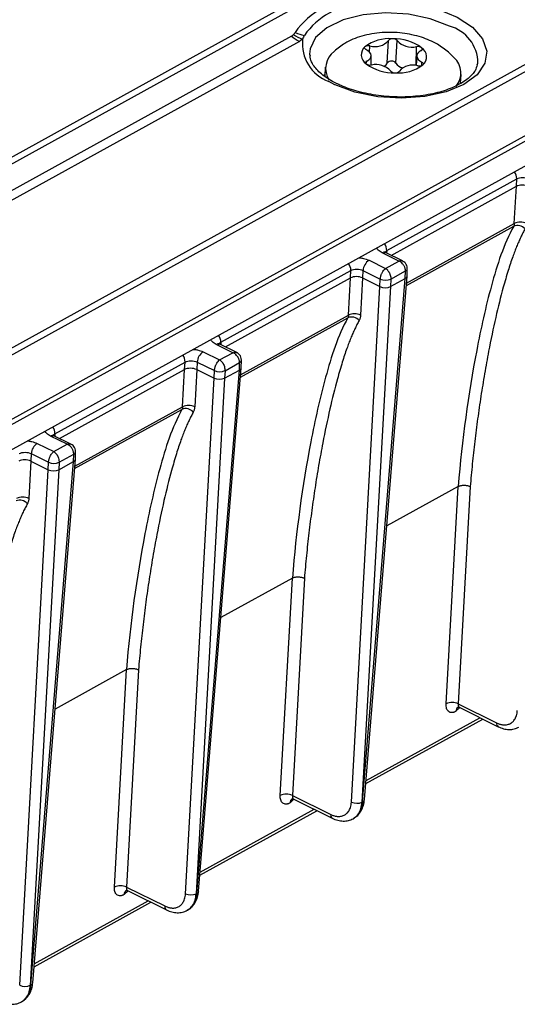
# Model space of a CAD drawing. Units: millimetres. Extents: x 17 to 584, y 10 to 410.
# Drawn here: x 547 to 553, y 206 to 218 of the extents above; entities that cross this region are included whole.
import ezdxf

# ---------------------------------------------------------------- set-up
doc = ezdxf.new("R2010")
doc.units = ezdxf.units.MM

msp = doc.modelspace()

# ---------------------------------------------------------------- linework, layer by layer
at = {"color": 7, "linetype": 'Continuous', "lineweight": 25}
for p, q in [((536.271, 206.803), (563.158, 221.65)), ((563.186, 221.602), (536.299, 206.755)), ((534.705, 209.024), (557.029, 221.352)), ((534.799, 208.995), (557.124, 221.323)), ((536.437, 206.538), (562.977, 221.194)), ((536.855, 207.962), (559.18, 220.29)), ((536.95, 207.932), (559.275, 220.261)), ((550.523, 217.363), (541.758, 212.523)), ((550.616, 217.3), (541.851, 212.46)), ((551.65, 217.046), (551.664, 217.311)), ((551.751, 217.044), (551.765, 217.309)), ((550.736, 217.149), (550.742, 217.131)), ((551.462, 217.022), (551.46, 217.129)), ((551.996, 217.131), (551.99, 217.015)), ((552.433, 217.111), (552.369, 217.174)), ((550.92, 216.995), (550.914, 216.893)), ((552.706, 217.025), (552.716, 217.045)), ((550.915, 216.907), (550.903, 216.898)), ((552.512, 216.809), (552.518, 216.911)), ((551.643, 214.838), (553.173, 215.683)), ((553.169, 215.595), (553.173, 215.683)), ((551.697, 214.782), (553.169, 215.595)), ((553.144, 215.156), (553.169, 215.595)), ((551.785, 214.715), (551.59, 214.811)), ((551.83, 214.717), (551.63, 214.815)), ((551.435, 214.725), (551.629, 214.629)), ((551.629, 214.629), (551.785, 214.715)), ((551.883, 214.539), (551.885, 214.628)), ((549.692, 213.76), (551.222, 214.605)), ((549.746, 213.705), (551.217, 214.517)), ((551.193, 214.079), (551.217, 214.517)), ((551.217, 214.517), (551.222, 214.605)), ((551.36, 214.517), (551.336, 214.078)), ((551.364, 214.605), (551.36, 214.517)), ((551.36, 214.517), (551.563, 214.416)), ((551.36, 208.355), (551.861, 214.512)), ((551.364, 214.605), (551.568, 214.504)), ((551.382, 208.381), (551.883, 214.539)), ((551.687, 214.415), (551.861, 214.512)), ((551.692, 214.504), (551.863, 214.599)), ((551.861, 214.512), (551.863, 214.599)), ((551.228, 208.351), (551.563, 214.416)), ((551.687, 214.415), (551.352, 208.35)), ((551.563, 214.416), (551.568, 214.504)), ((551.692, 214.504), (551.687, 214.415)), ((549.834, 213.638), (549.639, 213.734)), ((549.879, 213.639), (549.679, 213.738)), ((549.483, 213.648), (549.678, 213.552)), ((549.678, 213.552), (549.834, 213.638)), ((547.74, 212.683), (549.271, 213.528)), ((549.266, 213.44), (549.271, 213.528)), ((549.413, 213.527), (549.409, 213.439)), ((549.413, 213.527), (549.617, 213.427)), ((549.741, 213.426), (549.912, 213.521)), ((549.91, 213.434), (549.912, 213.521)), ((549.932, 213.461), (549.934, 213.55)), ((547.795, 212.627), (549.266, 213.44)), ((549.242, 213.001), (549.266, 213.44)), ((549.409, 213.439), (549.385, 213.001)), ((549.409, 213.439), (549.612, 213.339)), ((549.409, 207.277), (549.91, 213.434)), ((549.431, 207.304), (549.932, 213.461)), ((549.612, 213.339), (549.617, 213.427)), ((549.736, 213.338), (549.91, 213.434)), ((549.741, 213.426), (549.736, 213.338)), ((549.277, 207.273), (549.612, 213.339)), ((549.736, 213.338), (549.401, 207.273)), ((547.928, 212.562), (547.728, 212.661)), ((547.532, 212.57), (547.727, 212.474)), ((547.883, 212.56), (547.688, 212.656)), ((547.727, 212.474), (547.883, 212.56)), ((547.462, 212.45), (547.458, 212.362)), ((547.462, 212.45), (547.665, 212.349)), ((547.79, 212.349), (547.961, 212.444)), ((547.959, 212.357), (547.961, 212.444)), ((547.981, 212.384), (547.983, 212.473)), ((547.458, 212.362), (547.433, 211.923)), ((547.458, 212.362), (547.661, 212.261)), ((547.458, 206.2), (547.959, 212.357)), ((547.48, 206.226), (547.981, 212.384)), ((547.661, 212.261), (547.665, 212.349)), ((547.785, 212.261), (547.959, 212.357)), ((547.79, 212.349), (547.785, 212.261)), ((547.326, 206.196), (547.661, 212.261)), ((547.785, 212.261), (547.45, 206.195)), ((552.484, 212.064), (551.644, 211.6)), ((552.342, 209.507), (552.484, 212.064)), ((552.626, 212.062), (552.485, 209.506)), ((550.533, 210.986), (549.693, 210.523)), ((550.391, 208.429), (550.533, 210.986)), ((550.675, 210.985), (550.534, 208.429)), ((548.581, 209.909), (547.742, 209.445)), ((548.44, 207.352), (548.581, 209.909)), ((548.723, 209.907), (548.582, 207.351)), ((552.457, 209.419), (552.456, 209.418)), ((552.485, 209.506), (552.935, 209.284)), ((552.485, 209.467), (552.502, 209.462)), ((552.502, 209.462), (552.954, 209.238)), ((551.397, 208.569), (552.772, 209.328)), ((550.534, 208.429), (550.984, 208.206)), ((550.534, 208.39), (550.551, 208.384)), ((550.551, 208.384), (551.003, 208.161)), ((550.506, 208.341), (550.505, 208.341)), ((551.36, 208.355), (551.352, 208.35)), ((549.446, 207.491), (550.821, 208.25)), ((551.251, 208.157), (551.265, 208.168)), ((548.582, 207.351), (549.033, 207.129)), ((548.555, 207.264), (548.554, 207.263)), ((548.582, 207.312), (548.6, 207.307)), ((548.6, 207.307), (549.052, 207.083)), ((549.409, 207.277), (549.401, 207.273)), ((547.495, 206.414), (548.87, 207.173)), ((549.3, 207.08), (549.314, 207.09)), ((547.458, 206.2), (547.45, 206.195)), ((547.349, 206.002), (547.362, 206.012))]:
    msp.add_line(p, q, dxfattribs=at)
at = {"color": 8, "linetype": 'Continuous', "lineweight": 25}
for p, q in [((551.442, 217.173), (551.446, 217.247)), ((551.99, 217.015), (551.993, 217.237)), ((551.402, 217.036), (551.409, 217.069)), ((552.055, 217.016), (552.057, 217.057)), ((551.874, 214.429), (553.137, 215.126)), ((551.876, 214.456), (553.144, 215.156)), ((551.643, 214.838), (551.642, 214.81)), ((549.923, 213.351), (551.186, 214.049)), ((549.925, 213.379), (551.193, 214.079)), ((549.692, 213.76), (549.691, 213.732)), ((547.972, 212.274), (549.235, 212.971)), ((547.974, 212.301), (549.242, 213.001)), ((547.74, 212.683), (547.74, 212.655)), ((552.502, 209.462), (552.457, 209.419)), ((551.4, 208.604), (552.74, 209.344)), ((550.551, 208.384), (550.506, 208.341)), ((549.449, 207.527), (550.789, 208.267)), ((548.6, 207.307), (548.555, 207.264)), ((547.498, 206.449), (548.837, 207.189))]:
    msp.add_line(p, q, dxfattribs=at)
at = {"color": 8, "linetype": 'Continuous', "lineweight": 25, "flags": 128}
for points in [[(551.427, 217.753), (551.704, 217.765), (551.983, 217.739), (552.244, 217.678), (552.473, 217.585), (552.652, 217.467), (552.771, 217.33), (552.821, 217.186), (552.799, 217.042), (552.707, 216.908), (552.551, 216.794), (552.341, 216.706), (552.091, 216.65), (551.817, 216.631), (551.537, 216.649), (551.27, 216.703), (551.037, 216.789)], [(552.381, 217.48), (552.156, 217.566), (551.899, 217.619), (551.629, 217.634), (551.367, 217.612), (551.131, 217.552), (550.94, 217.461), (550.807, 217.344), (550.742, 217.211), (550.736, 217.149)]]:
    msp.add_lwpolyline(points, dxfattribs=at)
at = {"color": 7, "linetype": 'Continuous', "lineweight": 25, "flags": 128}
for points in [[(551.399, 217.203), (551.393, 217.207), (551.388, 217.21), (551.384, 217.215), (551.382, 217.219), (551.381, 217.224), (551.381, 217.228), (551.383, 217.232), (551.387, 217.236)], [(551.409, 217.069), (551.431, 217.082), (551.448, 217.099), (551.457, 217.116), (551.46, 217.135), (551.455, 217.154), (551.442, 217.172), (551.423, 217.188), (551.399, 217.203)], [(552.047, 217.191), (552.024, 217.178), (552.008, 217.161), (551.998, 217.144), (551.996, 217.125), (552.001, 217.106), (552.013, 217.088), (552.032, 217.072), (552.057, 217.057)], [(552.047, 217.191), (552.053, 217.194), (552.057, 217.198), (552.06, 217.202), (552.062, 217.207), (552.062, 217.211), (552.061, 217.216), (552.058, 217.22), (552.054, 217.224)], [(551.409, 217.069), (551.403, 217.065), (551.399, 217.062), (551.396, 217.058), (551.394, 217.053), (551.394, 217.049), (551.395, 217.044), (551.398, 217.04), (551.402, 217.036)], [(552.057, 217.057), (552.063, 217.053), (552.068, 217.05), (552.072, 217.045), (552.074, 217.041), (552.075, 217.036), (552.074, 217.032), (552.073, 217.028), (552.069, 217.024)], [(551.037, 216.789), (551.034, 216.79), (550.962, 216.827)]]:
    msp.add_lwpolyline(points, dxfattribs=at)
at = {"color": 7, "linetype": 'Continuous', "lineweight": 25}
for centre, radius, start, end in [((551.353, 216.852), 0.962, 92.9665, 144.8502), ((551.388, 216.869), 0.872, 92.9656, 144.8511), ((550.807, 217.68), 0.426, 228.09, 243.2679), ((550.799, 217.753), 0.451, 235.9332, 251.2086), ((550.765, 217.834), 0.472, 245.167, 258.9237), ((551.674, 216.851), 0.481, 85.4136, 126.7856), ((551.508, 217.442), 0.204, 252.2925, 319.9078), ((551.705, 217.28), 0.0507, 80.9036, 143.4582), ((551.726, 216.772), 0.559, 54.0575, 91.3398), ((551.718, 217.27), 0.061, 39.8676, 94.7138), ((551.94, 217.468), 0.236, 222.27, 283.1272), ((551.178, 216.98), 0.253, 126.4196, 212.4678), ((551.47, 217.142), 0.126, 131.2103, 237.375), ((551.429, 217.176), 0.0733, 76.655, 124.8556), ((552.008, 217.157), 0.0817, 55.2436, 99.9376), ((551.986, 217.118), 0.126, 311.2085, 57.3756), ((551.7, 217), 0.0677, 40.9341, 136.9798), ((552.268, 216.927), 0.248, 319.9026, 48.0565), ((551.73, 217.488), 0.559, 234.057, 271.3403), ((551.448, 217.103), 0.0817, 235.2417, 279.9395), ((551.516, 216.792), 0.236, 42.2701, 103.1264), ((551.573, 217.081), 0.0844, 299.7677, 335.507), ((551.738, 216.99), 0.061, 219.8708, 274.7142), ((551.781, 217.409), 0.481, 265.4128, 306.7862), ((551.751, 216.98), 0.0507, 260.9033, 323.4586), ((551.867, 217.121), 0.139, 213.6553, 253.2732), ((551.948, 216.818), 0.204, 72.2927, 139.9073), ((552.027, 217.084), 0.0733, 256.654, 304.8566), ((553.181, 215.016), 0.119, 41.4177, 111.9754), ((553.215, 215.009), 0.164, 63.9187, 115.5335), ((551.523, 214.593), 0.159, 123.6928, 175.7124), ((551.63, 214.644), 0.153, 245.8391, 293.6131), ((551.23, 213.938), 0.119, 41.4172, 111.9762), ((551.264, 213.931), 0.164, 63.9187, 115.533), ((549.572, 213.515), 0.159, 123.6934, 175.7114), ((549.679, 213.567), 0.153, 245.8402, 293.6125), ((549.313, 212.854), 0.164, 63.9195, 115.5327), ((549.279, 212.861), 0.119, 41.4182, 111.9756), ((547.62, 212.438), 0.159, 123.693, 175.7122), ((547.728, 212.489), 0.153, 245.84, 293.6127), ((547.328, 211.783), 0.119, 41.4182, 111.9754), ((547.361, 211.776), 0.164, 63.9187, 115.533), ((552.413, 209.359), 0.164, 63.9174, 115.5339), ((550.462, 208.282), 0.164, 63.9174, 115.5344), ((551.291, 208.479), 0.142, 243.9187, 295.5335), ((548.511, 207.204), 0.164, 63.9174, 115.5349), ((549.34, 207.401), 0.142, 243.9199, 295.5329), ((547.389, 206.324), 0.142, 243.9196, 295.5331)]:
    msp.add_arc(centre, radius, start, end, dxfattribs=at)
at = {"color": 8, "linetype": 'Continuous', "lineweight": 25}
for centre, radius, start, end in [((552.259, 217.039), 0.458, 0.7427, 74.4373), ((551.126, 217.273), 0.475, 173.6327, 249.8113), ((553.036, 215.684), 0.137, 359.6913, 36.5881), ((551.506, 214.839), 0.137, 359.6913, 36.5881), ((551.614, 214.777), 0.042, 67.6173, 124.4835), ((551.085, 214.606), 0.137, 359.6913, 36.5881), ((551.849, 214.632), 0.0365, 293.2426, 353.1553), ((549.555, 213.761), 0.137, 359.6913, 36.5881), ((549.663, 213.699), 0.042, 67.618, 124.4828), ((549.134, 213.529), 0.137, 359.6913, 36.5881), ((549.898, 213.555), 0.0365, 293.2377, 353.1602), ((547.712, 212.622), 0.042, 67.6173, 124.4835), ((547.604, 212.684), 0.137, 359.6913, 36.5881), ((547.947, 212.477), 0.0365, 293.2418, 353.1561), ((552.513, 209.418), 0.0567, 119.7257, 179.7574), ((552.515, 209.418), 0.0578, 121.6874, 179.1708), ((552.979, 209.275), 0.0446, 169.0873, 236.5417), ((550.562, 208.34), 0.0567, 119.7245, 179.7573), ((550.564, 208.34), 0.0578, 121.6862, 179.1707), ((551.348, 208.387), 0.035, 291.4456, 350.4705), ((551.028, 208.198), 0.0445, 169.0845, 236.542), ((548.611, 207.263), 0.0567, 119.7245, 179.7573), ((548.613, 207.263), 0.0578, 121.6862, 179.1707), ((549.397, 207.31), 0.035, 291.4456, 350.4705), ((549.076, 207.12), 0.0445, 169.0779, 236.5214), ((547.445, 206.232), 0.035, 291.4448, 350.4712)]:
    msp.add_arc(centre, radius, start, end, dxfattribs=at)
at = {"color": 7, "linetype": 'Continuous', "lineweight": 25}
for centre, major_axis, ratio, start_param, end_param in [((553.244, 215.557), (0.101, -0.005), 0.517777, 0.8776, 2.448092), ((551.293, 214.48), (0.101, -0.005), 0.517777, 0.8776, 2.448092), ((551.795, 214.544), (0.0879, -0.0046), 0.517467, 5.589892, 6.26832), ((551.621, 214.448), (0.0879, -0.0046), 0.517777, 4.019193, 5.589684), ((549.342, 213.402), (0.101, -0.005), 0.517777, 0.8776, 2.448092), ((549.844, 213.467), (0.0879, -0.0046), 0.517467, 5.589892, 6.26832), ((549.67, 213.371), (0.0879, -0.0046), 0.517777, 4.019193, 5.589684), ((547.391, 212.325), (0.101, -0.005), 0.517777, 0.8776, 2.448092), ((547.893, 212.389), (0.0879, -0.0046), 0.517467, 5.589892, 6.26832), ((547.719, 212.293), (0.0879, -0.0046), 0.517777, 4.019193, 5.589684)]:
    msp.add_ellipse(centre, major_axis=major_axis, ratio=ratio, start_param=start_param, end_param=end_param, dxfattribs=at)
for points, knots in [([(552.369, 217.174), (552.327, 217.206), (552.231, 217.279), (552.048, 217.356), (551.826, 217.404), (551.584, 217.411), (551.353, 217.369), (551.162, 217.295), (551.067, 217.216), (551.028, 217.183)], [0, 0, 0, 0, 0.112716, 0.256263, 0.411897, 0.571506, 0.739019, 0.891756, 1, 1, 1, 1]), ([(551.052, 216.805), (551.021, 216.821), (550.933, 216.868), (550.825, 216.956), (550.753, 217.054), (550.745, 217.108), (550.742, 217.131)], [0, 0, 0, 0, 0.160951, 0.466006, 0.769368, 1, 1, 1, 1]), ([(552.706, 217.025), (552.701, 217.002), (552.689, 216.95), (552.605, 216.86), (552.465, 216.771), (552.272, 216.7), (552.045, 216.655), (551.798, 216.64), (551.545, 216.658), (551.308, 216.705), (551.147, 216.76), (551.07, 216.797), (551.052, 216.805)], [0, 0, 0, 0, 0.083211, 0.188443, 0.30075, 0.411805, 0.523331, 0.635677, 0.748474, 0.861256, 0.967241, 1, 1, 1, 1]), ([(553.137, 215.126), (553.019, 214.914), (552.943, 214.672), (552.807, 214.178), (552.751, 213.924), (552.602, 213.148), (552.528, 212.615), (552.484, 212.064)], [0, 0, 0, 0, 0.25, 0.25, 0.5, 0.5, 1, 1, 1, 1]), ([(553.27, 215.094), (553.262, 215.079), (553.244, 215.046), (553.219, 214.995), (553.195, 214.942), (553.171, 214.886), (553.148, 214.827), (553.113, 214.734), (553.068, 214.595), (552.999, 214.359), (552.921, 214.043), (552.85, 213.702), (552.794, 213.391), (552.75, 213.126), (552.712, 212.861), (552.678, 212.595), (552.649, 212.33), (552.633, 212.151), (552.626, 212.062)], [0, 0, 0, 0, 0.0194466, 0.0394397, 0.0599903, 0.0811089, 0.102805, 0.1250872, 0.1822131, 0.2501028, 0.3691906, 0.49998, 0.5852413, 0.6696964, 0.7533718, 0.8362953, 0.918495, 1, 1, 1, 1]), ([(551.63, 214.815), (551.627, 214.817), (551.622, 214.82), (551.621, 214.818), (551.62, 214.818)], [0, 0, 0, 0, 0.66882, 1, 1, 1, 1]), ([(551.568, 214.504), (551.568, 214.508), (551.569, 214.515), (551.571, 214.527), (551.574, 214.539), (551.577, 214.551), (551.582, 214.564), (551.589, 214.578), (551.598, 214.595), (551.612, 214.615), (551.623, 214.624), (551.629, 214.629)], [0, 0, 0, 0, 0.0792404, 0.160059, 0.2424732, 0.3264994, 0.4121528, 0.4994481, 0.6307221, 0.7976084, 1, 1, 1, 1]), ([(551.629, 214.629), (551.632, 214.627), (551.638, 214.623), (551.647, 214.615), (551.654, 214.607), (551.661, 214.599), (551.666, 214.591), (551.671, 214.583), (551.678, 214.57), (551.685, 214.551), (551.691, 214.526), (551.692, 214.511), (551.692, 214.504)], [0, 0, 0, 0, 0.091377, 0.176187, 0.254428, 0.326099, 0.391201, 0.449733, 0.501696, 0.674205, 0.840264, 1, 1, 1, 1]), ([(551.785, 214.715), (551.791, 214.717), (551.802, 214.721), (551.818, 214.722), (551.826, 214.718), (551.83, 214.717)], [0, 0, 0, 0, 0.3619921, 0.6773295, 1, 1, 1, 1]), ([(551.863, 214.599), (551.863, 214.602), (551.863, 214.609), (551.862, 214.621), (551.859, 214.633), (551.855, 214.644), (551.849, 214.656), (551.841, 214.67), (551.828, 214.686), (551.809, 214.703), (551.794, 214.711), (551.785, 214.715)], [0, 0, 0, 0, 0.07924, 0.160059, 0.242473, 0.326499, 0.412153, 0.499448, 0.630722, 0.797608, 1, 1, 1, 1]), ([(551.885, 214.628), (551.884, 214.64), (551.882, 214.662), (551.866, 214.689), (551.848, 214.707), (551.836, 214.714), (551.83, 214.717)], [0, 0, 0, 0, 0.322351, 0.598021, 0.820006, 1, 1, 1, 1]), ([(551.186, 214.049), (551.068, 213.837), (550.992, 213.595), (550.856, 213.101), (550.8, 212.847), (550.651, 212.071), (550.577, 211.537), (550.533, 210.986)], [0, 0, 0, 0, 0.25, 0.25, 0.5, 0.5, 1, 1, 1, 1]), ([(551.336, 214.078), (551.335, 214.072), (551.334, 214.061), (551.331, 214.045), (551.326, 214.03), (551.322, 214.021), (551.319, 214.017)], [0, 0, 0, 0, 0.251339, 0.500003, 0.748666, 1, 1, 1, 1]), ([(551.319, 214.017), (551.311, 214.001), (551.293, 213.969), (551.268, 213.918), (551.244, 213.864), (551.22, 213.808), (551.197, 213.749), (551.162, 213.657), (551.117, 213.517), (551.048, 213.281), (550.97, 212.966), (550.899, 212.624), (550.842, 212.314), (550.799, 212.049), (550.761, 211.784), (550.727, 211.518), (550.698, 211.252), (550.682, 211.074), (550.675, 210.985)], [0, 0, 0, 0, 0.019447, 0.03944, 0.05999, 0.081109, 0.102805, 0.125087, 0.182213, 0.250103, 0.369191, 0.49998, 0.585241, 0.669696, 0.753372, 0.836295, 0.918495, 1, 1, 1, 1]), ([(549.679, 213.738), (549.676, 213.74), (549.671, 213.742), (549.67, 213.741), (549.669, 213.74)], [0, 0, 0, 0, 0.66881, 1, 1, 1, 1]), ([(549.834, 213.638), (549.84, 213.64), (549.851, 213.644), (549.867, 213.644), (549.874, 213.64), (549.879, 213.639)], [0, 0, 0, 0, 0.362, 0.677323, 1, 1, 1, 1]), ([(549.912, 213.521), (549.912, 213.525), (549.912, 213.532), (549.911, 213.543), (549.908, 213.555), (549.903, 213.567), (549.898, 213.579), (549.89, 213.592), (549.877, 213.608), (549.858, 213.626), (549.842, 213.634), (549.834, 213.638)], [0, 0, 0, 0, 0.07924, 0.160059, 0.242473, 0.326499, 0.412153, 0.499448, 0.630722, 0.797608, 1, 1, 1, 1]), ([(549.934, 213.55), (549.933, 213.562), (549.931, 213.585), (549.915, 213.611), (549.897, 213.629), (549.885, 213.636), (549.879, 213.639)], [0, 0, 0, 0, 0.32235, 0.598019, 0.82, 1, 1, 1, 1]), ([(549.617, 213.427), (549.617, 213.43), (549.618, 213.438), (549.62, 213.449), (549.622, 213.461), (549.626, 213.474), (549.631, 213.486), (549.638, 213.501), (549.647, 213.518), (549.661, 213.537), (549.672, 213.547), (549.678, 213.552)], [0, 0, 0, 0, 0.07924, 0.160059, 0.242473, 0.326499, 0.412153, 0.499448, 0.630722, 0.797608, 1, 1, 1, 1]), ([(549.678, 213.552), (549.681, 213.55), (549.687, 213.545), (549.696, 213.538), (549.703, 213.53), (549.71, 213.521), (549.715, 213.513), (549.72, 213.506), (549.727, 213.493), (549.734, 213.474), (549.74, 213.449), (549.74, 213.434), (549.741, 213.426)], [0, 0, 0, 0, 0.091377, 0.176187, 0.254428, 0.326099, 0.391201, 0.449733, 0.501696, 0.674205, 0.840264, 1, 1, 1, 1]), ([(549.235, 212.971), (549.117, 212.759), (549.041, 212.517), (548.905, 212.023), (548.849, 211.769), (548.7, 210.994), (548.626, 210.46), (548.581, 209.909)], [0, 0, 0, 0, 0.25, 0.25, 0.5, 0.5, 1, 1, 1, 1]), ([(549.368, 212.94), (549.36, 212.924), (549.342, 212.891), (549.317, 212.84), (549.293, 212.787), (549.269, 212.731), (549.245, 212.672), (549.211, 212.579), (549.166, 212.44), (549.097, 212.204), (549.018, 211.888), (548.948, 211.547), (548.891, 211.236), (548.848, 210.971), (548.809, 210.706), (548.776, 210.441), (548.747, 210.175), (548.731, 209.996), (548.723, 209.907)], [0, 0, 0, 0, 0.019447, 0.03944, 0.05999, 0.081109, 0.102805, 0.125087, 0.182213, 0.250103, 0.369191, 0.49998, 0.585241, 0.669696, 0.753372, 0.836295, 0.918495, 1, 1, 1, 1]), ([(549.385, 213.001), (549.384, 212.995), (549.383, 212.983), (549.38, 212.968), (549.375, 212.953), (549.37, 212.944), (549.368, 212.94)], [0, 0, 0, 0, 0.251339, 0.500003, 0.748666, 1, 1, 1, 1]), ([(547.728, 212.661), (547.725, 212.662), (547.72, 212.665), (547.719, 212.663), (547.718, 212.663)], [0, 0, 0, 0, 0.66881, 1, 1, 1, 1]), ([(547.883, 212.56), (547.889, 212.562), (547.9, 212.566), (547.915, 212.567), (547.923, 212.563), (547.928, 212.562)], [0, 0, 0, 0, 0.3620137, 0.6773298, 1, 1, 1, 1]), ([(547.961, 212.444), (547.961, 212.447), (547.961, 212.454), (547.96, 212.466), (547.957, 212.478), (547.952, 212.49), (547.947, 212.501), (547.939, 212.515), (547.926, 212.531), (547.907, 212.548), (547.891, 212.556), (547.883, 212.56)], [0, 0, 0, 0, 0.07924, 0.160059, 0.242473, 0.326499, 0.412153, 0.499448, 0.630722, 0.797608, 1, 1, 1, 1]), ([(547.983, 212.473), (547.982, 212.485), (547.98, 212.507), (547.964, 212.534), (547.946, 212.552), (547.933, 212.559), (547.928, 212.562)], [0, 0, 0, 0, 0.32235, 0.598019, 0.82, 1, 1, 1, 1]), ([(547.665, 212.349), (547.666, 212.353), (547.666, 212.36), (547.668, 212.372), (547.671, 212.384), (547.675, 212.396), (547.68, 212.409), (547.686, 212.423), (547.696, 212.44), (547.71, 212.46), (547.721, 212.469), (547.727, 212.474)], [0, 0, 0, 0, 0.07924, 0.160059, 0.242473, 0.326499, 0.412153, 0.499448, 0.630722, 0.797608, 1, 1, 1, 1]), ([(547.727, 212.474), (547.73, 212.472), (547.736, 212.468), (547.745, 212.46), (547.752, 212.452), (547.759, 212.444), (547.764, 212.436), (547.769, 212.428), (547.776, 212.415), (547.783, 212.396), (547.789, 212.371), (547.789, 212.356), (547.79, 212.349)], [0, 0, 0, 0, 0.091377, 0.176187, 0.254428, 0.326099, 0.391201, 0.449733, 0.501696, 0.674205, 0.840264, 1, 1, 1, 1]), ([(552.484, 212.064), (552.487, 212.066), (552.494, 212.069), (552.506, 212.073), (552.521, 212.076), (552.536, 212.078), (552.553, 212.079), (552.569, 212.078), (552.585, 212.076), (552.6, 212.072), (552.614, 212.068), (552.622, 212.064), (552.626, 212.062)], [0, 0, 0, 0, 0.0925566, 0.1897648, 0.2907869, 0.3945309, 0.4997047, 0.6049048, 0.7087263, 0.8098728, 0.9072456, 1, 1, 1, 1]), ([(547.417, 211.862), (547.409, 211.846), (547.391, 211.814), (547.366, 211.763), (547.342, 211.71), (547.318, 211.653), (547.294, 211.595), (547.26, 211.502), (547.215, 211.362), (547.146, 211.126), (547.067, 210.811), (546.997, 210.469), (546.94, 210.159), (546.897, 209.894), (546.858, 209.629), (546.825, 209.363), (546.795, 209.097), (546.78, 208.919), (546.772, 208.83)], [0, 0, 0, 0, 0.019406, 0.039374, 0.059913, 0.081036, 0.102751, 0.125067, 0.182295, 0.250088, 0.369205, 0.500029, 0.585285, 0.669734, 0.753402, 0.836317, 0.918507, 1, 1, 1, 1]), ([(547.433, 211.923), (547.433, 211.917), (547.432, 211.906), (547.429, 211.89), (547.424, 211.875), (547.419, 211.867), (547.417, 211.862)], [0, 0, 0, 0, 0.251339, 0.5000034, 0.7486661, 1, 1, 1, 1]), ([(550.533, 210.986), (550.536, 210.988), (550.543, 210.992), (550.555, 210.996), (550.57, 210.999), (550.585, 211.001), (550.602, 211.001), (550.618, 211), (550.634, 210.998), (550.649, 210.995), (550.663, 210.99), (550.671, 210.986), (550.675, 210.985)], [0, 0, 0, 0, 0.092557, 0.189765, 0.290787, 0.394531, 0.499705, 0.604905, 0.708726, 0.809873, 0.907246, 1, 1, 1, 1]), ([(548.581, 209.909), (548.585, 209.911), (548.592, 209.914), (548.604, 209.918), (548.618, 209.921), (548.634, 209.923), (548.65, 209.924), (548.667, 209.923), (548.683, 209.921), (548.698, 209.917), (548.712, 209.913), (548.72, 209.909), (548.723, 209.907)], [0, 0, 0, 0, 0.092557, 0.189765, 0.290787, 0.394531, 0.499705, 0.604905, 0.708726, 0.809873, 0.907246, 1, 1, 1, 1]), ([(552.456, 209.418), (552.452, 209.416), (552.445, 209.412), (552.433, 209.408), (552.422, 209.405), (552.407, 209.403), (552.39, 209.405), (552.371, 209.415), (552.357, 209.431), (552.347, 209.452), (552.342, 209.478), (552.342, 209.497), (552.342, 209.507)], [0, 0, 0, 0, 0.060301, 0.120118, 0.17998, 0.240416, 0.370074, 0.500103, 0.629769, 0.759806, 0.879813, 1, 1, 1, 1]), ([(552.935, 209.284), (552.941, 209.281), (552.952, 209.276), (552.97, 209.269), (552.987, 209.264), (553.004, 209.261), (553.031, 209.259), (553.065, 209.261), (553.103, 209.277), (553.135, 209.303), (553.156, 209.335), (553.169, 209.367), (553.177, 209.396), (553.178, 209.417), (553.179, 209.428)], [0, 0, 0, 0, 0.048313, 0.096238, 0.144046, 0.192008, 0.240394, 0.370095, 0.500023, 0.629732, 0.759667, 0.839937, 0.919628, 1, 1, 1, 1]), ([(552.954, 209.238), (552.975, 209.229), (553.018, 209.211), (553.082, 209.203), (553.145, 209.208), (553.181, 209.225), (553.199, 209.233)], [0, 0, 0, 0, 0.245154, 0.494611, 0.746745, 1, 1, 1, 1]), ([(550.505, 208.341), (550.501, 208.339), (550.493, 208.335), (550.482, 208.33), (550.471, 208.328), (550.456, 208.326), (550.439, 208.328), (550.42, 208.337), (550.406, 208.353), (550.396, 208.375), (550.391, 208.4), (550.391, 208.42), (550.391, 208.429)], [0, 0, 0, 0, 0.060301, 0.120118, 0.17998, 0.240416, 0.370074, 0.500103, 0.629769, 0.759806, 0.879813, 1, 1, 1, 1]), ([(551.277, 208.177), (551.286, 208.182), (551.311, 208.2), (551.343, 208.246), (551.372, 208.309), (551.379, 208.357), (551.382, 208.381)], [0, 0, 0, 0, 0.143185, 0.432381, 0.718602, 1, 1, 1, 1]), ([(550.984, 208.206), (550.99, 208.204), (551.001, 208.198), (551.019, 208.192), (551.036, 208.187), (551.053, 208.184), (551.079, 208.181), (551.114, 208.184), (551.152, 208.199), (551.184, 208.225), (551.205, 208.257), (551.218, 208.289), (551.225, 208.318), (551.227, 208.34), (551.228, 208.351)], [0, 0, 0, 0, 0.048313, 0.096238, 0.144046, 0.192008, 0.240394, 0.370095, 0.500023, 0.629732, 0.759667, 0.839937, 0.919628, 1, 1, 1, 1]), ([(551.36, 208.355), (551.357, 208.328), (551.349, 208.277), (551.319, 208.217), (551.286, 208.177), (551.26, 208.164), (551.251, 208.157)], [0, 0, 0, 0, 0.300708, 0.5853, 0.853763, 1, 1, 1, 1]), ([(551.003, 208.161), (551.024, 208.152), (551.067, 208.134), (551.131, 208.126), (551.194, 208.131), (551.23, 208.147), (551.248, 208.156)], [0, 0, 0, 0, 0.245155, 0.494611, 0.746745, 1, 1, 1, 1]), ([(548.554, 207.263), (548.55, 207.261), (548.542, 207.257), (548.531, 207.253), (548.52, 207.25), (548.505, 207.248), (548.487, 207.25), (548.469, 207.26), (548.455, 207.276), (548.445, 207.297), (548.44, 207.323), (548.44, 207.342), (548.44, 207.352)], [0, 0, 0, 0, 0.060301, 0.120118, 0.17998, 0.240416, 0.370074, 0.500103, 0.629769, 0.759806, 0.879813, 1, 1, 1, 1]), ([(549.033, 207.129), (549.039, 207.126), (549.05, 207.121), (549.068, 207.114), (549.085, 207.109), (549.102, 207.106), (549.128, 207.104), (549.163, 207.106), (549.201, 207.122), (549.233, 207.148), (549.254, 207.18), (549.267, 207.212), (549.274, 207.241), (549.276, 207.262), (549.277, 207.273)], [0, 0, 0, 0, 0.048313, 0.096238, 0.144046, 0.192008, 0.240394, 0.370095, 0.500023, 0.629732, 0.759667, 0.839937, 0.919628, 1, 1, 1, 1]), ([(549.409, 207.277), (549.406, 207.251), (549.398, 207.199), (549.368, 207.14), (549.334, 207.1), (549.309, 207.086), (549.3, 207.08)], [0, 0, 0, 0, 0.300708, 0.5853, 0.853763, 1, 1, 1, 1]), ([(549.326, 207.099), (549.334, 207.105), (549.36, 207.123), (549.392, 207.168), (549.421, 207.231), (549.428, 207.28), (549.431, 207.304)], [0, 0, 0, 0, 0.143185, 0.432382, 0.718602, 1, 1, 1, 1]), ([(549.052, 207.083), (549.073, 207.074), (549.115, 207.056), (549.18, 207.048), (549.243, 207.053), (549.279, 207.07), (549.297, 207.078)], [0, 0, 0, 0, 0.2451551, 0.4946114, 0.7467442, 1, 1, 1, 1]), ([(547.458, 206.2), (547.454, 206.173), (547.447, 206.122), (547.417, 206.062), (547.383, 206.022), (547.357, 206.009), (547.349, 206.002)], [0, 0, 0, 0, 0.300708, 0.5853, 0.853763, 1, 1, 1, 1]), ([(547.375, 206.022), (547.383, 206.028), (547.409, 206.045), (547.441, 206.091), (547.47, 206.154), (547.477, 206.202), (547.48, 206.226)], [0, 0, 0, 0, 0.143185, 0.432382, 0.718602, 1, 1, 1, 1]), ([(547.101, 206.006), (547.122, 205.997), (547.164, 205.979), (547.229, 205.971), (547.292, 205.976), (547.328, 205.992), (547.346, 206.001)], [0, 0, 0, 0, 0.245155, 0.494612, 0.746745, 1, 1, 1, 1])]:
    msp.add_open_spline(points, degree=3, knots=knots, dxfattribs=at)
for points in [[(550.523, 217.363), (550.532, 217.368), (550.539, 217.374), (550.546, 217.379)], [(550.546, 217.379), (550.555, 217.387), (550.562, 217.396), (550.567, 217.406)], [(550.653, 217.326), (550.643, 217.317), (550.63, 217.308), (550.616, 217.3)], [(550.674, 217.371), (550.667, 217.356), (550.66, 217.341), (550.653, 217.326)], [(553.173, 215.683), (553.209, 215.704), (553.274, 215.703), (553.315, 215.682)], [(553.144, 215.156), (553.144, 215.145), (553.141, 215.134), (553.137, 215.126)], [(551.222, 214.605), (551.258, 214.626), (551.323, 214.626), (551.364, 214.605)], [(551.193, 214.079), (551.193, 214.067), (551.19, 214.057), (551.186, 214.049)], [(549.271, 213.528), (549.307, 213.549), (549.372, 213.549), (549.413, 213.527)], [(549.242, 213.001), (549.242, 212.99), (549.239, 212.98), (549.235, 212.971)], [(547.32, 212.451), (547.356, 212.471), (547.421, 212.471), (547.462, 212.45)]]:
    msp.add_open_spline(points, degree=3, dxfattribs=at)
at = {"color": 8, "linetype": 'Continuous', "lineweight": 25}
for points, knots in [([(551.59, 214.811), (551.574, 214.822), (551.547, 214.838), (551.53, 214.859), (551.528, 214.869), (551.527, 214.871)], [0, 0, 0, 0, 0.5790648, 0.8936699, 1, 1, 1, 1]), ([(551.316, 214.755), (551.321, 214.755), (551.339, 214.754), (551.382, 214.746), (551.414, 214.733), (551.435, 214.725)], [0, 0, 0, 0, 0.105445, 0.420907, 1, 1, 1, 1]), ([(551.619, 214.805), (551.619, 214.811), (551.621, 214.823), (551.635, 214.833), (551.643, 214.838)], [0, 0, 0, 0, 0.443427, 1, 1, 1, 1]), ([(549.639, 213.734), (549.622, 213.744), (549.596, 213.76), (549.579, 213.782), (549.577, 213.791), (549.576, 213.794)], [0, 0, 0, 0, 0.5790648, 0.8936699, 1, 1, 1, 1]), ([(549.668, 213.728), (549.668, 213.734), (549.669, 213.746), (549.684, 213.755), (549.692, 213.76)], [0, 0, 0, 0, 0.443427, 1, 1, 1, 1]), ([(549.365, 213.677), (549.37, 213.677), (549.388, 213.676), (549.431, 213.669), (549.463, 213.656), (549.483, 213.648)], [0, 0, 0, 0, 0.105451, 0.420911, 1, 1, 1, 1]), ([(547.688, 212.656), (547.671, 212.667), (547.645, 212.683), (547.628, 212.705), (547.625, 212.714), (547.625, 212.716)], [0, 0, 0, 0, 0.579062, 0.89367, 1, 1, 1, 1]), ([(547.717, 212.651), (547.717, 212.656), (547.718, 212.668), (547.733, 212.678), (547.74, 212.683)], [0, 0, 0, 0, 0.443427, 1, 1, 1, 1]), ([(547.414, 212.6), (547.419, 212.6), (547.437, 212.599), (547.48, 212.591), (547.512, 212.579), (547.532, 212.57)], [0, 0, 0, 0, 0.105451, 0.420912, 1, 1, 1, 1]), ([(552.485, 209.506), (552.485, 209.5), (552.484, 209.489), (552.488, 209.476), (552.494, 209.467), (552.499, 209.462), (552.502, 209.462), (552.502, 209.462)], [0, 0, 0, 0, 0.269745, 0.52502, 0.765812, 0.992096, 1, 1, 1, 1]), ([(550.534, 208.429), (550.534, 208.423), (550.533, 208.412), (550.537, 208.399), (550.543, 208.39), (550.547, 208.385), (550.551, 208.384), (550.551, 208.384)], [0, 0, 0, 0, 0.269744, 0.525017, 0.765797, 0.992079, 1, 1, 1, 1]), ([(551.248, 208.156), (551.254, 208.161), (551.281, 208.174), (551.314, 208.214), (551.343, 208.273), (551.349, 208.324), (551.352, 208.35)], [0, 0, 0, 0, 0.1612528, 0.4249945, 0.7045808, 1, 1, 1, 1]), ([(548.582, 207.351), (548.582, 207.346), (548.582, 207.335), (548.586, 207.321), (548.592, 207.313), (548.596, 207.307), (548.6, 207.307), (548.6, 207.307)], [0, 0, 0, 0, 0.269744, 0.525017, 0.765797, 0.992079, 1, 1, 1, 1]), ([(549.297, 207.078), (549.303, 207.083), (549.33, 207.097), (549.363, 207.137), (549.392, 207.196), (549.398, 207.247), (549.401, 207.273)], [0, 0, 0, 0, 0.161253, 0.424994, 0.704581, 1, 1, 1, 1]), ([(547.346, 206.001), (547.352, 206.006), (547.378, 206.019), (547.412, 206.059), (547.441, 206.118), (547.447, 206.169), (547.45, 206.195)], [0, 0, 0, 0, 0.1612528, 0.4249944, 0.7045808, 1, 1, 1, 1])]:
    msp.add_open_spline(points, degree=3, knots=knots, dxfattribs=at)

doc.saveas('drawing.dxf')
